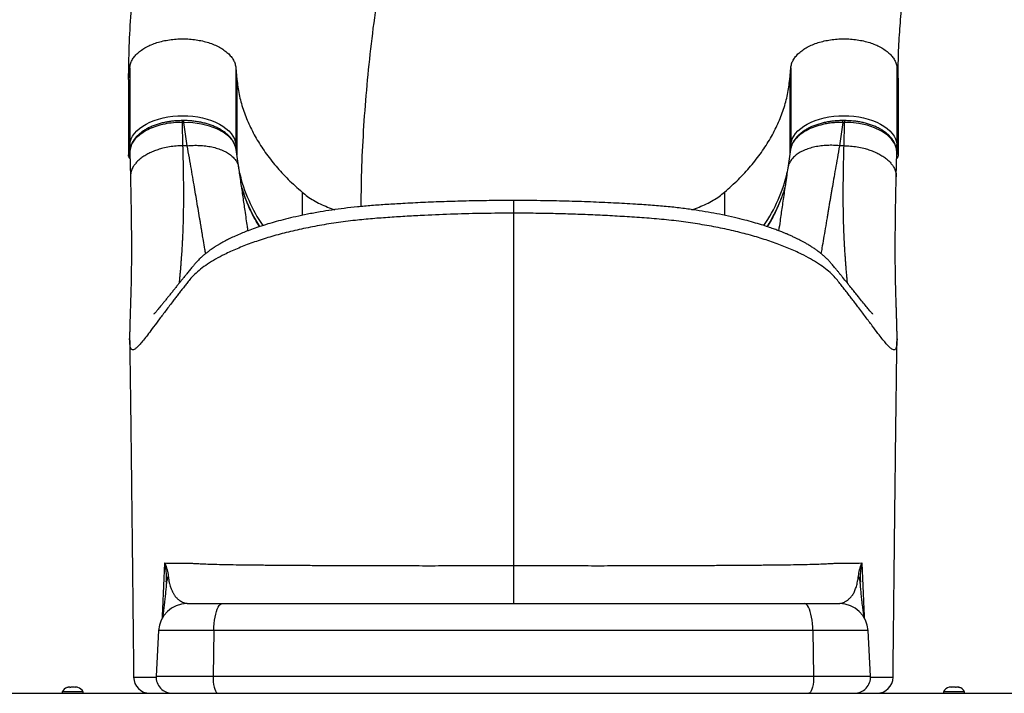
# Model space of a CAD drawing. Units: inches. Extents: x 324 to 909, y 252 to 940.
# Drawn here: x 603 to 634, y 733 to 753 of the extents above; entities that cross this region are included whole.
import ezdxf

# ---------------------------------------------------------------- set-up
doc = ezdxf.new("R2010")
doc.units = ezdxf.units.IN
doc.header["$MEASUREMENT"] = 0
doc.layers.add('CONTOUR', color=7, linetype='Continuous')

msp = doc.modelspace()

# ---------------------------------------------------------------- linework, layer by layer
at = {"layer": 'CONTOUR'}
for p, q in [((606.72911, 751.48185), (606.76182, 751.83985)), ((606.76182, 751.83985), (606.76182, 749.48479)), ((610.01336, 751.83985), (610.01336, 749.48479)), ((610.01336, 751.83985), (610.04607, 751.48185)), ((626.98065, 751.48185), (627.01336, 751.83985)), ((627.01336, 751.83985), (627.01336, 749.48479)), ((630.2649, 751.83985), (630.2649, 749.48479)), ((630.2649, 751.83985), (630.29761, 751.48185)), ((606.72911, 751.48185), (606.72911, 749.12679)), ((610.04607, 751.48185), (610.04607, 749.17178)), ((626.98065, 751.48185), (626.98065, 749.17178)), ((630.29761, 751.48185), (630.29761, 749.12679)), ((608.41756, 750.21821), (608.36684, 750.21821)), ((608.36684, 750.16491), (608.38391, 749.44815)), ((608.41756, 750.16491), (608.36684, 750.16491)), ((608.5234, 749.44815), (608.41757, 750.16491)), ((628.60916, 750.16491), (628.50333, 749.44815)), ((628.66698, 750.21821), (628.60911, 750.21821)), ((628.65989, 750.16491), (628.60916, 750.16491)), ((628.64282, 749.44815), (628.65989, 750.16491)), ((606.72911, 749.12679), (606.76182, 749.48479)), ((610.01336, 749.48479), (610.02771, 749.3278)), ((626.99931, 749.33102), (627.01336, 749.48479)), ((630.2649, 749.48479), (630.29761, 749.12679)), ((606.76663, 749.23711), (606.78437, 748.49234)), ((606.76926, 749.24252), (606.76893, 749.22532)), ((608.5234, 749.44815), (608.38391, 749.44815)), ((610.10642, 748.76291), (610.02173, 749.33676)), ((610.02954, 749.30774), (610.03528, 749.2449)), ((627.00498, 749.33662), (626.92031, 748.76291)), ((628.64282, 749.44815), (628.50333, 749.44815)), ((630.24236, 748.49234), (630.2601, 749.2372)), ((612.04313, 748.02575), (612.04313, 747.31404)), ((624.9836, 748.02575), (624.9836, 747.31434)), ((618.51336, 736.58022), (618.51336, 735.41742)), ((629.14229, 736.07999), (629.14231, 736.07111)), ((608.5192, 735.41742), (609.59537, 735.41742)), ((609.59537, 735.41742), (627.43135, 735.41742)), ((627.43135, 735.41742), (628.50753, 735.41742)), ((607.6454, 734.58821), (607.57231, 733.19358)), ((609.33799, 734.58821), (607.6454, 734.58821)), ((609.33799, 734.58821), (609.31646, 733.19358)), ((627.68874, 734.58821), (609.33799, 734.58821)), ((627.68874, 734.58821), (627.71027, 733.19358)), ((629.38133, 734.58821), (627.68874, 734.58821)), ((629.45442, 733.19358), (629.38133, 734.58821)), ((607.57231, 733.19358), (609.31646, 733.19358)), ((609.31646, 733.19358), (627.71027, 733.19358)), ((627.71027, 733.19358), (629.45442, 733.19358)), ((597.10759, 732.66742), (637.33373, 732.66742)), ((604.69461, 732.71432), (604.69461, 732.66742)), ((605.29474, 732.71432), (604.69461, 732.71432)), ((604.84147, 732.84626), (604.87344, 732.85492)), ((604.87474, 732.85492), (604.84147, 732.84626)), ((604.87474, 732.85492), (604.87344, 732.85492)), ((604.93125, 732.85492), (604.87474, 732.85492)), ((604.93255, 732.84626), (604.93125, 732.85492)), ((604.93216, 732.84883), (604.95556, 732.85492)), ((604.96452, 732.85492), (604.93255, 732.84626)), ((604.96452, 732.85492), (604.95556, 732.85492)), ((605.07117, 732.85492), (604.96452, 732.85492)), ((605.10445, 732.84626), (605.07117, 732.85492)), ((605.0976, 732.85492), (605.09548, 732.85492)), ((605.0976, 732.85492), (605.10102, 732.85492)), ((605.10102, 732.84715), (605.10102, 732.85492)), ((605.10102, 732.85492), (605.10315, 732.85492)), ((605.10315, 732.85492), (605.10445, 732.84626)), ((605.15329, 732.85492), (605.10315, 732.85492)), ((605.17603, 732.84876), (605.15329, 732.85492)), ((605.33211, 732.71432), (605.29474, 732.71432)), ((605.33211, 732.66742), (605.33211, 732.71432)), ((608.25278, 732.66742), (608.25309, 732.66742)), ((628.77385, 732.66742), (628.77396, 732.66742)), ((631.69461, 732.71432), (631.69461, 732.66742)), ((632.27391, 732.71432), (631.69461, 732.71432)), ((631.91768, 732.85492), (631.87288, 732.85492)), ((631.91428, 732.84626), (631.91768, 732.85492)), ((631.94849, 732.85492), (631.91428, 732.84626)), ((631.92324, 732.85492), (631.91768, 732.85492)), ((631.92324, 732.84853), (631.92324, 732.85492)), ((631.93219, 732.85492), (631.92324, 732.85492)), ((631.93219, 732.85492), (631.93775, 732.85492)), ((632.05477, 732.85492), (631.94849, 732.85492)), ((632.08558, 732.84626), (632.05477, 732.85492)), ((632.05477, 732.85492), (632.07824, 732.85492)), ((632.08898, 732.85492), (632.08558, 732.84626)), ((632.15045, 732.85492), (632.08898, 732.85492)), ((632.18466, 732.84626), (632.15045, 732.85492)), ((632.15045, 732.85492), (632.15385, 732.85492)), ((632.15385, 732.85492), (632.18466, 732.84626)), ((632.33211, 732.71432), (632.27391, 732.71432)), ((632.33211, 732.66742), (632.33211, 732.71432))]:
    msp.add_line(p, q, dxfattribs=at)
at = {"layer": 'CONTOUR', "flags": 128}
for points in [[(606.76182, 749.48479), (606.77721, 749.57293), (606.8071, 749.65984), (606.8512, 749.74474), (606.90914, 749.82685), (606.98038, 749.90545), (607.06428, 749.97982), (607.16009, 750.0493), (607.26695, 750.11326), (607.3839, 750.17112), (607.50988, 750.22236), (607.64375, 750.26653), (607.78433, 750.30322), (607.93033, 750.33211), (608.08044, 750.35293), (608.23332, 750.3655), (608.38759, 750.3697), (608.54186, 750.3655), (608.69474, 750.35293), (608.84486, 750.33211), (608.99086, 750.30322), (609.13143, 750.26653), (609.26531, 750.22236), (609.39129, 750.17112), (609.50824, 750.11326), (609.6151, 750.0493), (609.71091, 749.97982), (609.79481, 749.90545), (609.86605, 749.82685), (609.92399, 749.74474), (609.96809, 749.65984), (609.99797, 749.57293), (610.01336, 749.48479)], [(627.01336, 749.48479), (627.02875, 749.57293), (627.05864, 749.65984), (627.10274, 749.74474), (627.16068, 749.82685), (627.23192, 749.90545), (627.31582, 749.97982), (627.41163, 750.0493), (627.51849, 750.11326), (627.63544, 750.17112), (627.76142, 750.22236), (627.89529, 750.26653), (628.03587, 750.30322), (628.18187, 750.33211), (628.33198, 750.35293), (628.48487, 750.3655), (628.63913, 750.3697), (628.7934, 750.3655), (628.94628, 750.35293), (629.0964, 750.33211), (629.2424, 750.30322), (629.38297, 750.26653), (629.51685, 750.22236), (629.64283, 750.17112), (629.75978, 750.11326), (629.86664, 750.0493), (629.96245, 749.97982), (630.04635, 749.90545), (630.11759, 749.82685), (630.17553, 749.74474), (630.21963, 749.65984), (630.24951, 749.57293), (630.2649, 749.48479)], [(610.01845, 749.33618), (609.98959, 749.45723), (609.90815, 749.60538), (609.78794, 749.73935), (609.62561, 749.86308), (609.43387, 749.96673), (609.20798, 750.05275), (608.96503, 750.11442), (608.69959, 750.15288), (608.41762, 750.16491), (608.41762, 750.16491), (608.41762, 750.16491)], [(630.25604, 749.23259), (630.24981, 749.34931), (630.1957, 749.50308), (630.10014, 749.64539), (629.96039, 749.78033), (629.78815, 749.89659), (629.5785, 749.9975), (629.34898, 750.07461), (629.09302, 750.13011), (628.84692, 750.15839), (628.65989, 750.16491), (628.65989, 750.16491), (628.65989, 750.16491)], [(609.33799, 734.58821), (609.34175, 734.69812), (609.34956, 734.80553), (609.36131, 734.90874), (609.3768, 735.0061), (609.39578, 735.09603), (609.41796, 735.17712), (609.44297, 735.24806), (609.47042, 735.30771), (609.49987, 735.35512), (609.53084, 735.38955), (609.56285, 735.41042), (609.59537, 735.41742)], [(627.68874, 734.58821), (627.68498, 734.69812), (627.67717, 734.80553), (627.66542, 734.90874), (627.64993, 735.0061), (627.63095, 735.09603), (627.60877, 735.17712), (627.58376, 735.24806), (627.55631, 735.30771), (627.52686, 735.35512), (627.49589, 735.38955), (627.46388, 735.41042), (627.43135, 735.41742)], [(609.31646, 733.19358), (609.31746, 733.1036), (609.3232, 733.01568), (609.3335, 732.93268), (609.34801, 732.8573), (609.36627, 732.79198), (609.38768, 732.73883), (609.41156, 732.69959), (609.43712, 732.67553), (609.46354, 732.66742)], [(627.71027, 733.19358), (627.70927, 733.1036), (627.70353, 733.01568), (627.69323, 732.93268), (627.67872, 732.8573), (627.66046, 732.79198), (627.63905, 732.73883), (627.61517, 732.69959), (627.58961, 732.67553), (627.56319, 732.66742)]]:
    msp.add_lwpolyline(points, dxfattribs=at)
at = {"layer": 'CONTOUR'}
for centre, radius, start, end in [((606.85768, 749.48701), 0.09588, 181.331547, 225.998157), ((609.92256, 749.4857), 0.09081, 327.821296, 359.422714), ((627.1043, 749.48572), 0.09094, 180.591257, 212.759922), ((630.16931, 749.48695), 0.09562, 314.920144, 358.702719), ((614.76319, 749.69965), 4.76197, 193.097703, 214.515561), ((622.33415, 749.66809), 4.68592, 325.321345, 347.308705), ((608.52463, 735.98549), 0.641, 155.07569, 175.279126), ((628.5021, 735.98549), 0.64101, 4.729442, 24.924282), ((608.5192, 734.54242), 0.875, 90, 177), ((628.50753, 734.54242), 0.875, 3, 90), ((608.07163, 733.16742), 0.5, 177, 270), ((628.9551, 733.16742), 0.5, 270, 3), ((607.38295, 733.16742), 0.5, 180.645559, 269.996637), ((629.64378, 733.16742), 0.5, 269.998363, 359.379535), ((604.92441, 732.60633), 0.2539, 108.715993, 154.829342), ((605.10232, 732.60633), 0.2539, 25.170658, 73.088124), ((631.92441, 732.60633), 0.2539, 103.938254, 154.829342), ((632.10232, 732.60633), 0.2539, 25.170658, 76.097582)]:
    msp.add_arc(centre, radius, start, end, dxfattribs=at)
for centre, start_param, end_param in [((606.85429, 749.12679), 3.14159265, 3.95180454), ((630.17244, 749.12679), 5.47297342, 6.28318531)]:
    msp.add_ellipse(centre, major_axis=(0.12517, 0), ratio=0.81802942, start_param=start_param, end_param=end_param, dxfattribs=at)
for points, knots in [([(625.01257, 777.77824), (624.76089, 777.52012), (624.2562, 777.00252), (623.53307, 776.17757), (622.83254, 775.31753), (622.15738, 774.42101), (621.51096, 773.49671), (620.89306, 772.54716), (620.30326, 771.57507), (619.73804, 770.5768), (619.163, 769.48905), (618.58445, 768.30919), (618.00911, 767.03559), (617.46961, 765.73764), (616.96621, 764.41882), (616.49919, 763.08258), (616.06882, 761.73237), (615.67538, 760.37166), (615.31915, 759.00389), (615.0004, 757.63253), (614.71942, 756.26103), (614.47648, 754.89285), (614.27571, 753.55714), (614.115, 752.2569), (613.99174, 750.99451), (613.90444, 749.74739), (613.85217, 748.61012), (613.84549, 747.89437), (613.8426, 747.58452)], [0, 0, 0, 0, 0.034026008, 0.068232615, 0.102631327, 0.137228762, 0.172027043, 0.206397562, 0.240954524, 0.275689405, 0.310590859, 0.352337607, 0.394273211, 0.436366329, 0.478582361, 0.520884017, 0.563231849, 0.605584755, 0.647900472, 0.690136052, 0.732248334, 0.774194419, 0.815932158, 0.855057395, 0.893928198, 0.93251354, 0.970784661, 1, 1, 1, 1]), ([(630.29761, 751.48185), (630.30038, 751.74524), (630.30593, 752.27297), (630.35008, 753.03649), (630.41965, 753.78182), (630.51665, 754.50781), (630.63903, 755.21177), (630.78584, 755.89493), (630.95592, 756.55865), (631.14961, 757.20795), (631.3802, 757.88451), (631.65229, 758.58585), (631.97036, 759.30997), (632.31829, 760.01939), (632.69512, 760.71567), (633.0999, 761.40037), (633.56047, 762.12006), (634.08211, 762.87394), (634.6702, 763.6626), (635.29244, 764.44444), (635.94719, 765.22215), (636.58445, 765.94366), (637.19534, 766.61084), (637.77195, 767.22385), (638.36543, 767.84051), (638.97308, 768.46086), (639.39388, 768.88299), (639.60324, 769.09301)], [0, 0, 0, 0, 0.03337524, 0.06687225, 0.10053933, 0.13441311, 0.16851935, 0.20225826, 0.23624332, 0.27047367, 0.30494185, 0.34626623, 0.3878771, 0.42973445, 0.47179147, 0.51399594, 0.55629168, 0.60708356, 0.65781771, 0.70838986, 0.75869883, 0.80864967, 0.84759027, 0.88622118, 0.92451291, 0.9624435, 1, 1, 1, 1]), ([(606.72911, 751.48185), (606.73333, 751.81804), (606.74178, 752.49167), (606.79714, 753.44105), (606.85985, 754.05547), (606.88728, 754.32421)], [0, 0, 0, 0, 0.35919001, 0.71971277, 1, 1, 1, 1]), ([(608.36684, 750.16491), (608.36684, 750.16491), (608.27824, 750.1648), (608.09811, 750.15597), (607.83698, 750.1171), (607.58849, 750.05306), (607.36428, 749.96681), (607.16659, 749.85926), (607.00473, 749.73537), (606.87987, 749.59644), (606.80109, 749.45167), (606.76699, 749.32832), (606.76862, 749.2565), (606.76916, 749.23265)], [0, 0, 0, 0, 0.00000093, 0.10496076, 0.21296447, 0.31792544, 0.42593099, 0.53088185, 0.63887734, 0.74381015, 0.85178691, 0.95076402, 1, 1, 1, 1]), ([(608.36683, 750.21691), (608.34538, 750.2168), (608.27952, 750.21646), (608.17257, 750.21147), (608.04496, 750.20005), (607.91899, 750.18124), (607.79062, 750.1554), (607.66249, 750.12199), (607.5374, 750.08131), (607.418, 750.03388), (607.30601, 749.98012), (607.20308, 749.92048), (607.10984, 749.85534), (607.02618, 749.78488), (606.95236, 749.70901), (606.88956, 749.62846), (606.83873, 749.54411), (606.80312, 749.46185), (606.77976, 749.3838), (606.77465, 749.3359), (606.77227, 749.31365)], [0, 0, 0, 0, 0.02723381, 0.08359202, 0.13603193, 0.1908632, 0.24826181, 0.3079191, 0.36823353, 0.42890967, 0.48955359, 0.54978029, 0.60915291, 0.668926, 0.72921356, 0.78953468, 0.84928873, 0.90796771, 0.95724694, 1, 1, 1, 1]), ([(608.36684, 750.2158), (608.36684, 750.21639), (608.36684, 750.21821), (608.36684, 750.20129), (608.36684, 750.17704), (608.36684, 750.16491)], [0, 0, 0, 0, 0.19417203, 0.59708601, 1, 1, 1, 1]), ([(608.41756, 750.16491), (608.41756, 750.177), (608.41756, 750.20119), (608.41756, 750.21788), (608.41756, 750.21633), (608.41756, 750.2159)], [0, 0, 0, 0, 0.41850337, 0.83700674, 1, 1, 1, 1]), ([(610.02806, 749.30901), (610.02632, 749.3213), (610.02062, 749.36142), (610.00251, 749.42917), (609.97139, 749.51225), (609.92817, 749.59264), (609.87293, 749.67119), (609.80609, 749.74693), (609.72781, 749.81932), (609.63902, 749.88721), (609.54108, 749.94953), (609.43484, 750.00569), (609.32099, 750.05582), (609.19966, 750.0999), (609.07179, 750.13756), (608.93876, 750.16837), (608.80185, 750.19212), (608.66262, 750.20824), (608.53426, 750.21725), (608.45257, 750.21918), (608.41768, 750.22)], [0, 0, 0, 0, 0.02503959, 0.08172992, 0.13450686, 0.19025472, 0.24647347, 0.30430247, 0.36324527, 0.42272675, 0.48206665, 0.54070565, 0.59954192, 0.65899965, 0.71864226, 0.77833377, 0.83797605, 0.89741078, 0.95619121, 1, 1, 1, 1]), ([(628.60911, 750.16491), (628.60911, 750.16491), (628.55717, 750.16531), (628.45322, 750.16321), (628.29674, 750.15139), (628.14122, 750.13048), (627.95471, 750.09377), (627.7439, 750.03299), (627.52617, 749.94051), (627.33793, 749.82717), (627.18787, 749.69865), (627.07868, 749.55612), (627.02193, 749.43384), (627.01031, 749.35903), (627.00679, 749.33633)], [0, 0, 0, 0, 0.00000099, 0.06535401, 0.13070696, 0.19865339, 0.26659959, 0.37947041, 0.49565076, 0.60797494, 0.72360091, 0.83516423, 0.94999676, 1, 1, 1, 1]), ([(628.60901, 750.21975), (628.5775, 750.2191), (628.49841, 750.21747), (628.37538, 750.20918), (628.2383, 750.19395), (628.10433, 750.1715), (627.97121, 750.14161), (627.84233, 750.1047), (627.71875, 750.06092), (627.60198, 750.01058), (627.49367, 749.95416), (627.39445, 749.89204), (627.30458, 749.82446), (627.22443, 749.75142), (627.15513, 749.67359), (627.09737, 749.59136), (627.05543, 749.51158), (627.03099, 749.4491), (627.02425, 749.41836), (627.0229, 749.41221)], [0, 0, 0, 0, 0.04257707, 0.10685517, 0.16700382, 0.23075299, 0.29458806, 0.35896556, 0.42364969, 0.48836508, 0.55282657, 0.61644548, 0.68035482, 0.74452676, 0.80859382, 0.87216861, 0.9348386, 0.98695538, 1, 1, 1, 1]), ([(628.60911, 750.16491), (628.60911, 750.17701), (628.60911, 750.2012), (628.60911, 750.2179), (628.60911, 750.21634), (628.60911, 750.21589)], [0, 0, 0, 0, 0.41724467, 0.83448933, 1, 1, 1, 1]), ([(628.65989, 750.21582), (628.65989, 750.21638), (628.65989, 750.21816), (628.65989, 750.20128), (628.65989, 750.17703), (628.65989, 750.16491)], [0, 0, 0, 0, 0.18973125, 0.59486562, 1, 1, 1, 1]), ([(630.25696, 749.22588), (630.25747, 749.23926), (630.25891, 749.27709), (630.25362, 749.34235), (630.23703, 749.42131), (630.20903, 749.49842), (630.16913, 749.57764), (630.11615, 749.65703), (630.05134, 749.73404), (629.9752, 749.80751), (629.88874, 749.87627), (629.79304, 749.93937), (629.68876, 749.99647), (629.57634, 750.04775), (629.45604, 750.09313), (629.32917, 750.13209), (629.19724, 750.16419), (629.06711, 750.18801), (628.93826, 750.20491), (628.80979, 750.21387), (628.71614, 750.21712), (628.66566, 750.21736), (628.6599, 750.21738)], [0, 0, 0, 0, 0.02584239, 0.07310254, 0.1191265, 0.1665196, 0.21925374, 0.27346688, 0.32898526, 0.38534767, 0.44198408, 0.49822859, 0.55397566, 0.61038793, 0.66727364, 0.7243775, 0.78138184, 0.83805765, 0.88754892, 0.93944159, 0.9930848, 1, 1, 1, 1]), ([(608.5234, 749.44815), (608.58543, 749.45305), (608.712, 749.46304), (608.90256, 749.46125), (609.09355, 749.44591), (609.28005, 749.41487), (609.45686, 749.36828), (609.61895, 749.30666), (609.76186, 749.23146), (609.88208, 749.14478), (609.9777, 749.04931), (610.04685, 748.94779), (610.08995, 748.85199), (610.10012, 748.78903), (610.10438, 748.76264)], [0, 0, 0, 0, 0.07877434, 0.16072858, 0.24541739, 0.33227969, 0.4206539, 0.50980394, 0.59895398, 0.6873282, 0.7741905, 0.8588793, 0.94083355, 1, 1, 1, 1]), ([(628.50333, 749.44815), (628.4413, 749.45305), (628.31473, 749.46304), (628.12417, 749.46125), (627.93318, 749.44591), (627.74668, 749.41487), (627.56986, 749.36828), (627.40778, 749.30666), (627.26487, 749.23146), (627.14464, 749.14478), (627.04903, 749.04931), (626.97987, 748.94779), (626.93678, 748.85198), (626.92661, 748.78902), (626.92234, 748.76262)], [0, 0, 0, 0, 0.07877327, 0.1607264, 0.24541405, 0.33227517, 0.42064819, 0.50979702, 0.59894584, 0.68731886, 0.77417998, 0.85886763, 0.94082076, 1, 1, 1, 1]), ([(608.38391, 749.44815), (608.31776, 749.44573), (608.18239, 749.44077), (607.97838, 749.41428), (607.79148, 749.37583), (607.62526, 749.32816), (607.48089, 749.27562), (607.3451, 749.21403), (607.22044, 749.14426), (607.10917, 749.06742), (607.01307, 748.98489), (606.93343, 748.89821), (606.86395, 748.79945), (606.8127, 748.68965), (606.78498, 748.58335), (606.78648, 748.51801), (606.78706, 748.49238)], [0, 0, 0, 0, 0.07829134, 0.16021568, 0.24529797, 0.31083407, 0.37748424, 0.44489837, 0.51270109, 0.58050381, 0.64791794, 0.71456811, 0.78010421, 0.8651865, 0.94711084, 1, 1, 1, 1]), ([(608.38391, 749.44815), (608.38647, 749.3554), (608.39158, 749.16975), (608.39748, 748.90227), (608.40211, 748.6427), (608.40531, 748.39182), (608.40714, 748.14936), (608.40758, 747.91535), (608.4066, 747.67691), (608.40379, 747.43343), (608.39882, 747.18491), (608.39104, 746.91423), (608.38351, 746.72512), (608.37797, 746.60656), (608.37654, 746.5768), (608.37507, 746.54716), (608.37357, 746.51765), (608.37204, 746.48827), (608.37047, 746.45903), (608.36887, 746.42992), (608.36645, 746.38702), (608.36279, 746.32549), (608.3575, 746.2413), (608.35107, 746.14377), (608.34367, 746.03686), (608.33537, 745.92227), (608.32619, 745.80175), (608.316, 745.67501), (608.30707, 745.57042), (608.29995, 745.49102), (608.29506, 745.43746), (608.29058, 745.38896), (608.28628, 745.34313), (608.28219, 745.30013), (608.27862, 745.26285), (608.27655, 745.24177), (608.27571, 745.23324)], [0, 0, 0, 0, 0.041310508, 0.082688222, 0.124185172, 0.165849009, 0.20772309, 0.249846585, 0.292254634, 0.342214953, 0.394078252, 0.447958186, 0.522362763, 0.529882095, 0.537440228, 0.54503743, 0.552673969, 0.560350115, 0.568066137, 0.575822306, 0.583618894, 0.602696335, 0.626356844, 0.654712669, 0.687900384, 0.72367965, 0.764036172, 0.809149318, 0.8592217, 0.884018282, 0.905569826, 0.926629668, 0.947185641, 0.96722579, 0.986738387, 1, 1, 1, 1]), ([(609.09015, 746.14504), (609.08264, 746.18825), (609.06119, 746.31172), (609.03222, 746.48171), (609.00552, 746.63897), (608.98935, 746.73455), (608.97295, 746.83166), (608.95632, 746.93031), (608.93946, 747.03046), (608.92237, 747.13207), (608.89511, 747.29423), (608.85745, 747.51891), (608.80847, 747.8108), (608.75899, 748.10325), (608.70705, 748.40522), (608.65085, 748.72683), (608.58966, 749.07399), (608.54569, 749.32224), (608.5234, 749.44815)], [0, 0, 0, 0, 0.05932203, 0.16948406, 0.2056878, 0.24145622, 0.27679868, 0.31172465, 0.3462436, 0.3803651, 0.41409875, 0.50552116, 0.59115059, 0.6713404, 0.74923281, 0.83044288, 0.91400321, 1, 1, 1, 1]), ([(628.50333, 749.44815), (628.48143, 749.32446), (628.43822, 749.0805), (628.378, 748.73888), (628.32264, 748.4222), (628.28107, 748.18089), (628.25069, 748.00232), (628.22926, 747.8757), (628.20782, 747.74844), (628.18636, 747.62071), (628.16488, 747.49267), (628.1434, 747.36448), (628.11014, 747.16639), (628.06639, 746.90619), (628.01446, 746.59887), (627.97083, 746.34248), (627.9462, 746.20053), (627.93654, 746.14482)], [0, 0, 0, 0, 0.08444899, 0.16655452, 0.24639973, 0.3228435, 0.35713766, 0.39243984, 0.42877684, 0.46617689, 0.50466966, 0.54428622, 0.58505909, 0.69384742, 0.80678639, 0.92418107, 1, 1, 1, 1]), ([(628.75013, 745.23374), (628.74908, 745.24467), (628.74549, 745.2818), (628.74094, 745.33001), (628.7367, 745.37534), (628.73443, 745.39985), (628.73211, 745.42505), (628.72973, 745.45099), (628.72731, 745.47766), (628.72165, 745.54026), (628.71312, 745.63838), (628.70209, 745.77414), (628.69222, 745.90305), (628.68322, 746.0269), (628.67519, 746.14323), (628.6697, 746.22708), (628.66664, 746.27557), (628.6655, 746.29374), (628.66443, 746.31121), (628.6634, 746.32799), (628.66244, 746.34405), (628.66152, 746.35939), (628.66067, 746.37399), (628.65688, 746.43971), (628.65057, 746.5586), (628.64251, 746.73682), (628.63564, 746.91878), (628.62997, 747.10406), (628.62548, 747.29225), (628.62219, 747.48295), (628.61941, 747.73974), (628.6187, 748.07453), (628.62223, 748.50407), (628.62978, 748.9588), (628.63848, 749.28522), (628.64282, 749.44815)], [0, 0, 0, 0, 0.01656661, 0.056280162, 0.066985227, 0.077813418, 0.088763184, 0.099832962, 0.11102118, 0.122326254, 0.177210148, 0.226348704, 0.269995372, 0.308372894, 0.345337723, 0.376164891, 0.381515991, 0.386638917, 0.39153486, 0.396204957, 0.400650288, 0.404871879, 0.408870699, 0.412647666, 0.458578489, 0.503030829, 0.54606477, 0.587738981, 0.628110611, 0.667235181, 0.70516647, 0.7797167, 0.853557594, 0.926900549, 1, 1, 1, 1]), ([(628.64282, 749.44815), (628.70897, 749.44573), (628.84434, 749.44077), (629.04835, 749.41428), (629.23525, 749.37583), (629.40147, 749.32816), (629.54583, 749.27562), (629.68163, 749.21403), (629.80629, 749.14426), (629.91755, 749.06742), (630.01366, 748.98489), (630.0933, 748.89821), (630.16278, 748.79945), (630.21403, 748.68965), (630.24175, 748.58335), (630.24025, 748.51801), (630.23967, 748.49238)], [0, 0, 0, 0, 0.07829134, 0.16021568, 0.24529797, 0.31083407, 0.37748424, 0.44489837, 0.51270109, 0.58050381, 0.64791794, 0.71456811, 0.78010421, 0.8651865, 0.94711084, 1, 1, 1, 1]), ([(610.38747, 746.84349), (610.38138, 746.88579), (610.35333, 747.0803), (610.31296, 747.3584), (610.26784, 747.66639), (610.23682, 747.87758), (610.20474, 748.09534), (610.1716, 748.32013), (610.13882, 748.54246), (610.11679, 748.69236), (610.10642, 748.76291)], [0, 0, 0, 0, 0.07624451, 0.35065326, 0.45942853, 0.56879901, 0.67881138, 0.78950783, 0.90093612, 1, 1, 1, 1]), ([(626.92031, 748.76291), (626.90901, 748.68601), (626.88509, 748.5233), (626.84963, 748.28284), (626.8139, 748.04048), (626.77935, 747.80582), (626.74599, 747.57854), (626.71389, 747.35898), (626.67779, 747.11093), (626.65374, 746.94395), (626.63934, 746.84397)], [0, 0, 0, 0, 0.108122447, 0.228759445, 0.348803989, 0.468304885, 0.587310893, 0.705871343, 0.823898051, 1, 1, 1, 1]), ([(606.78429, 748.51355), (606.78798, 748.35216), (606.79525, 748.03464), (606.8033, 747.59395), (606.80921, 747.18712), (606.81298, 746.81326), (606.81483, 746.46909), (606.81491, 746.13279), (606.81312, 745.8089), (606.80938, 745.50134), (606.80411, 745.22585), (606.79796, 744.98259), (606.79086, 744.73684), (606.78324, 744.49445), (606.7756, 744.26296), (606.76925, 744.06536), (606.76441, 743.89672), (606.76132, 743.75358), (606.75986, 743.63597), (606.76038, 743.57011), (606.76062, 743.54057)], [0, 0, 0, 0, 0.05759931, 0.11332438, 0.16740272, 0.22001063, 0.27127998, 0.32133057, 0.37961523, 0.43561229, 0.48946429, 0.54149685, 0.59181781, 0.6607852, 0.72650146, 0.789106, 0.84844722, 0.90439996, 0.95711878, 1, 1, 1, 1]), ([(630.26606, 743.5342), (630.26636, 743.57215), (630.26695, 743.64753), (630.26539, 743.76756), (630.26292, 743.88481), (630.25998, 743.99383), (630.2572, 744.08681), (630.25471, 744.16651), (630.25223, 744.24389), (630.24929, 744.33385), (630.24582, 744.43954), (630.24188, 744.5608), (630.23751, 744.69928), (630.23276, 744.85697), (630.22762, 745.03843), (630.22239, 745.24966), (630.2176, 745.49441), (630.21428, 745.74898), (630.21235, 746.009), (630.21163, 746.26972), (630.21217, 746.55805), (630.21422, 746.87704), (630.21801, 747.23), (630.22383, 747.62), (630.23174, 748.04711), (630.23883, 748.3561), (630.24244, 748.51355)], [0, 0, 0, 0, 0.047450042, 0.09425636, 0.136538556, 0.174186708, 0.207151998, 0.230114752, 0.254963055, 0.283053766, 0.314420437, 0.349109763, 0.385080481, 0.424161577, 0.466449721, 0.511992333, 0.560749424, 0.612666912, 0.653720706, 0.696673959, 0.741626596, 0.788704869, 0.838062076, 0.889839507, 0.943861545, 1, 1, 1, 1]), ([(610.73897, 746.96886), (610.69204, 747.04436), (610.5686, 747.24294), (610.44856, 747.49288), (610.33553, 747.76007), (610.25424, 747.97889), (610.20641, 748.1523), (610.18478, 748.23069)], [0, 0, 0, 0, 0.18455917, 0.48540859, 0.59606169, 0.81740385, 1, 1, 1, 1]), ([(610.74522, 746.97085), (610.70362, 747.03891), (610.61989, 747.1759), (610.50886, 747.38468), (610.40825, 747.59599), (610.32036, 747.80897), (610.24985, 748.00412), (610.21416, 748.12875), (610.19903, 748.1816)], [0, 0, 0, 0, 0.172306381, 0.346812732, 0.522011935, 0.696682431, 0.871397072, 1, 1, 1, 1]), ([(612.04313, 748.02575), (612.09701, 747.98198), (612.20478, 747.89443), (612.39255, 747.77472), (612.59776, 747.66521), (612.81418, 747.56847), (612.96863, 747.51491), (613.04313, 747.48907)], [0, 0, 0, 0, 0.20276073, 0.40552146, 0.60828218, 0.81104291, 1, 1, 1, 1]), ([(623.9838, 747.48915), (624.05824, 747.51496), (624.21262, 747.5685), (624.42897, 747.66521), (624.63418, 747.77472), (624.82195, 747.89443), (624.92971, 747.98198), (624.9836, 748.02575)], [0, 0, 0, 0, 0.18881255, 0.39160941, 0.59440627, 0.79720314, 1, 1, 1, 1]), ([(626.84487, 748.25051), (626.83851, 748.22221), (626.80338, 748.0659), (626.70257, 747.78072), (626.53486, 747.39848), (626.39451, 747.12614), (626.30107, 746.98527), (626.28991, 746.96845)], [0, 0, 0, 0, 0.06464598, 0.357018668, 0.657960604, 0.959153249, 1, 1, 1, 1]), ([(618.51336, 747.77044), (618.26823, 747.76959), (617.78728, 747.76792), (617.08021, 747.75473), (616.402, 747.73495), (615.75355, 747.70882), (615.16768, 747.67923), (614.64368, 747.64783), (614.18, 747.61704), (613.74591, 747.57732), (613.33894, 747.53096), (612.95681, 747.47871), (612.5792, 747.41859), (612.21171, 747.35106), (611.85837, 747.27672), (611.5402, 747.20144), (611.25481, 747.12643), (610.98235, 747.04771), (610.72807, 746.96687), (610.49617, 746.88579), (610.30217, 746.81202), (610.12208, 746.73825), (609.95401, 746.66387), (609.79759, 746.5887), (609.68867, 746.53234), (609.61252, 746.49095), (609.55748, 746.46016), (609.49261, 746.42255), (609.42258, 746.38012), (609.35235, 746.33545), (609.28552, 746.29082), (609.21592, 746.24202), (609.14106, 746.18639), (609.06151, 746.12297), (608.9875, 746.05928), (608.92336, 745.99969), (608.87153, 745.94818), (608.83008, 745.90448), (608.79383, 745.86434), (608.76076, 745.82536), (608.72842, 745.78638), (608.69378, 745.74446), (608.65573, 745.69851), (608.61562, 745.65002), (608.57434, 745.59992), (608.53421, 745.55109), (608.49606, 745.50452), (608.44659, 745.44398), (608.38827, 745.37235), (608.32165, 745.29015), (608.25701, 745.21013), (608.19074, 745.12781), (608.121, 745.04095), (608.04851, 744.95048), (607.97631, 744.8603), (607.90501, 744.77132), (607.83564, 744.685), (607.76954, 744.60327), (607.71035, 744.53079), (607.66004, 744.46997), (607.62098, 744.4235), (607.59109, 744.38845), (607.56851, 744.36237), (607.54989, 744.34118), (607.53432, 744.32376), (607.52164, 744.30982), (607.51207, 744.29945), (607.50518, 744.29204), (607.50136, 744.28795), (607.5017, 744.28803), (607.50182, 744.28807)], [0, 0, 0, 0, 0.03471243, 0.06810518, 0.10020963, 0.13101982, 0.16044824, 0.18393031, 0.20621417, 0.22715798, 0.24729624, 0.2666902, 0.28517444, 0.3060397, 0.3255717, 0.34384433, 0.36090559, 0.3767896, 0.39480038, 0.4107103, 0.42457837, 0.43674582, 0.4513682, 0.46421269, 0.47528818, 0.47913559, 0.483874, 0.48968669, 0.49646806, 0.50315824, 0.50948054, 0.51570607, 0.5235522, 0.53160444, 0.54006145, 0.54724544, 0.5531195, 0.55793966, 0.5620595, 0.56718051, 0.57266497, 0.5794507, 0.58725245, 0.59656708, 0.60608817, 0.61529679, 0.62419329, 0.63277654, 0.65041152, 0.66654248, 0.68258519, 0.70035312, 0.71985352, 0.74108791, 0.76405901, 0.78664562, 0.81070594, 0.83582923, 0.85940429, 0.88096345, 0.90050286, 0.91406516, 0.92645293, 0.9376677, 0.94771087, 0.95744269, 0.96813324, 0.97997206, 0.9929599, 1, 1, 1, 1]), ([(629.52217, 744.29049), (629.52201, 744.29081), (629.5217, 744.29145), (629.51593, 744.29759), (629.50467, 744.30968), (629.48699, 744.32907), (629.46277, 744.35636), (629.43201, 744.39182), (629.37887, 744.45436), (629.29857, 744.5514), (629.18243, 744.6948), (629.06574, 744.84038), (628.95396, 744.98007), (628.85069, 745.10894), (628.73413, 745.25379), (628.62991, 745.38242), (628.54446, 745.48719), (628.48516, 745.55959), (628.42841, 745.62859), (628.37695, 745.69084), (628.33088, 745.74649), (628.2931, 745.79218), (628.24106, 745.85521), (628.17343, 745.92965), (628.09765, 746.00507), (628.02391, 746.07233), (627.95281, 746.13252), (627.8845, 746.18662), (627.81295, 746.24006), (627.7316, 746.29731), (627.63843, 746.35854), (627.54285, 746.41727), (627.45218, 746.46978), (627.37017, 746.51489), (627.29813, 746.55281), (627.23787, 746.5834), (627.17364, 746.61512), (627.09614, 746.65211), (626.99719, 746.69725), (626.89854, 746.74012), (626.80108, 746.78068), (626.7017, 746.82047), (626.58205, 746.86628), (626.43524, 746.91957), (626.2586, 746.97979), (626.04934, 747.0462), (625.80422, 747.11787), (625.51948, 747.19367), (625.19238, 747.2719), (624.84411, 747.34558), (624.47991, 747.41327), (624.10417, 747.47418), (623.69452, 747.53073), (623.24956, 747.58121), (622.76544, 747.62377), (622.20595, 747.6591), (621.57306, 747.69491), (620.86477, 747.72643), (620.11655, 747.75079), (619.32822, 747.76724), (618.78927, 747.76935), (618.51336, 747.77043)], [0, 0, 0, 0, 0.01322007, 0.02624543, 0.03718928, 0.05177182, 0.06774264, 0.08510292, 0.10375992, 0.14696746, 0.19080642, 0.23531991, 0.26286732, 0.29216898, 0.32323125, 0.3560627, 0.37052881, 0.38473491, 0.39769657, 0.4093968, 0.41938474, 0.42766941, 0.43495171, 0.44364225, 0.45228777, 0.46029844, 0.46779567, 0.47488945, 0.48139322, 0.48936401, 0.49849847, 0.50723969, 0.51537971, 0.52280642, 0.52925483, 0.53436807, 0.53814543, 0.54515885, 0.55297348, 0.56163907, 0.56800918, 0.57504549, 0.58370791, 0.59405992, 0.60609775, 0.61982747, 0.63527436, 0.6524838, 0.67152069, 0.69224109, 0.71073361, 0.73035546, 0.7511775, 0.77329998, 0.7967446, 0.82197819, 0.85401466, 0.88780204, 0.92338075, 0.96077638, 1, 1, 1, 1]), ([(618.51336, 747.76934), (618.51336, 747.7681), (618.51336, 747.76545), (618.51336, 747.7301), (618.51336, 747.67145), (618.51336, 747.59046), (618.51336, 747.49381), (618.51336, 747.41788), (618.51336, 747.38071)], [0, 0, 0, 0, 0.15491763, 0.32874316, 0.50256869, 0.67386579, 0.84031973, 1, 1, 1, 1]), ([(626.73108, 747.88216), (626.70982, 747.82498), (626.66205, 747.69649), (626.57334, 747.49805), (626.46719, 747.2875), (626.36943, 747.11186), (626.30292, 747.00752), (626.28014, 746.97178)], [0, 0, 0, 0, 0.1855666, 0.4169259, 0.6490263, 0.87977415, 1, 1, 1, 1]), ([(618.51336, 747.38071), (618.2103, 747.37926), (617.60417, 747.37636), (616.69607, 747.3531), (615.91485, 747.32128), (615.26031, 747.28619), (614.73065, 747.25236), (614.1995, 747.21527), (613.64677, 747.16111), (613.07848, 747.08782), (612.5034, 746.99373), (611.95098, 746.88283), (611.42623, 746.75642), (610.93036, 746.6153), (610.46798, 746.46088), (610.04369, 746.2949), (609.68698, 746.13108), (609.38938, 745.97233), (609.14347, 745.82093), (608.92868, 745.66587), (608.74734, 745.50905), (608.60906, 745.36076), (608.51242, 745.22823), (608.42677, 745.12187), (608.34217, 745.01372), (608.25813, 744.90607), (608.17654, 744.80063), (608.04468, 744.62914), (607.87169, 744.40122), (607.67127, 744.13389), (607.49227, 743.8942), (607.33974, 743.69198), (607.21084, 743.5255), (607.10288, 743.39326), (607.01064, 743.29155), (606.93371, 743.22281), (606.87212, 743.18941), (606.82509, 743.19409), (606.7915, 743.23867), (606.77059, 743.32896), (606.76188, 743.43307), (606.76119, 743.5178), (606.761, 743.54056)], [0, 0, 0, 0, 0.03013261, 0.06026637, 0.09044028, 0.10819662, 0.1259258, 0.14378229, 0.16181125, 0.18240378, 0.20318107, 0.2238378, 0.2444367, 0.26511625, 0.28598122, 0.30673633, 0.32742736, 0.34402962, 0.36076449, 0.37750693, 0.39411479, 0.41065639, 0.4237436, 0.4362986, 0.44982759, 0.46337333, 0.47693463, 0.49050652, 0.53124573, 0.57204054, 0.61294376, 0.65393184, 0.69069246, 0.72751741, 0.76445481, 0.80155853, 0.83885713, 0.87556046, 0.91232587, 0.9492257, 0.98636447, 1, 1, 1, 1]), ([(618.51336, 747.38071), (618.51336, 747.08003), (618.51336, 746.47904), (618.51336, 745.54328), (618.51336, 744.58561), (618.51336, 743.60513), (618.51336, 742.60432), (618.51336, 741.60421), (618.51336, 740.60772), (618.51336, 739.6173), (618.51336, 738.6147), (618.51336, 737.60166), (618.51336, 736.92113), (618.51336, 736.58022)], [0, 0, 0, 0, 0.09312605, 0.18613902, 0.27909221, 0.37203796, 0.46502852, 0.55811684, 0.64602525, 0.73411651, 0.82244061, 0.9110505, 1, 1, 1, 1]), ([(630.26565, 743.53419), (630.2654, 743.51015), (630.26462, 743.43378), (630.25709, 743.34047), (630.24093, 743.25689), (630.21595, 743.20749), (630.18184, 743.18756), (630.13809, 743.1957), (630.08104, 743.23162), (630.00799, 743.29923), (629.91593, 743.40192), (629.8085, 743.53372), (629.67448, 743.70693), (629.5084, 743.92769), (629.30343, 744.20236), (629.12275, 744.44286), (628.98308, 744.62659), (628.89562, 744.74084), (628.80491, 744.85851), (628.71097, 744.9792), (628.6154, 745.10168), (628.51792, 745.22263), (628.41194, 745.36769), (628.26485, 745.52194), (628.08125, 745.67813), (627.86621, 745.8315), (627.6205, 745.98148), (627.32186, 746.13937), (626.9642, 746.30233), (626.54163, 746.46658), (626.08259, 746.61934), (625.58871, 746.75935), (625.06475, 746.88502), (624.51604, 746.99486), (623.94609, 747.0881), (623.35676, 747.16425), (622.75442, 747.22155), (622.14932, 747.26222), (621.54741, 747.29883), (620.94407, 747.32837), (620.3388, 747.35167), (619.73167, 747.36827), (619.12297, 747.37875), (618.71665, 747.38006), (618.51336, 747.38071)], [0, 0, 0, 0, 0.01455854, 0.04624169, 0.07764935, 0.10885165, 0.13990798, 0.17086594, 0.20176673, 0.23815852, 0.27456797, 0.3109325, 0.34710611, 0.39293388, 0.43859717, 0.48416325, 0.49949655, 0.514828, 0.5301598, 0.54549406, 0.56083285, 0.57529702, 0.59030087, 0.60698654, 0.62355018, 0.64006701, 0.65660527, 0.67323739, 0.69398208, 0.71455484, 0.7350955, 0.75575089, 0.77641373, 0.79692405, 0.81738174, 0.83793861, 0.85859763, 0.87887023, 0.89903892, 0.91919839, 0.9393673, 0.95955577, 0.97976589, 1, 1, 1, 1]), ([(606.76061, 743.52968), (606.76224, 743.41521), (606.76617, 743.13844), (606.77202, 742.70847), (606.77834, 742.2342), (606.78459, 741.75295), (606.79131, 741.22295), (606.79811, 740.67422), (606.80494, 740.11144), (606.81176, 739.53922), (606.81892, 738.92778), (606.82643, 738.27637), (606.83428, 737.5869), (606.8423, 736.87292), (606.85048, 736.13612), (606.85881, 735.37829), (606.86744, 734.58799), (606.87553, 733.84586), (606.88074, 733.36723), (606.88298, 733.16196)], [0, 0, 0, 0, 0.03936655, 0.09518123, 0.14171737, 0.19199951, 0.24609432, 0.30403553, 0.35624907, 0.41129964, 0.4692311, 0.53012696, 0.59414928, 0.66135482, 0.72768025, 0.79692433, 0.86904378, 0.94383767, 1, 1, 1, 1]), ([(630.14375, 733.16195), (630.14624, 733.39024), (630.15195, 733.91489), (630.1608, 734.72589), (630.17017, 735.58453), (630.17926, 736.40887), (630.188, 737.19246), (630.1964, 737.93523), (630.20445, 738.63823), (630.21222, 739.30575), (630.21973, 739.93968), (630.22698, 740.54054), (630.23399, 741.10806), (630.24069, 741.63907), (630.24708, 742.13428), (630.25314, 742.59241), (630.2589, 743.01609), (630.26317, 743.32474), (630.26555, 743.49031), (630.26609, 743.52836)], [0, 0, 0, 0, 0.062477271, 0.143582107, 0.221972037, 0.297385892, 0.36982394, 0.438118365, 0.503629821, 0.566472725, 0.626801911, 0.68569976, 0.74209246, 0.79601781, 0.847506686, 0.896583964, 0.942456555, 0.986775957, 1, 1, 1, 1]), ([(607.76599, 734.99394), (607.77202, 735.13504), (607.78688, 735.48261), (607.81048, 736.03819), (607.82966, 736.4536), (607.83925, 736.66131)], [0, 0, 0, 0, 0.25468421, 0.62732959, 1, 1, 1, 1]), ([(607.83925, 736.66131), (607.8394, 736.66092), (607.86678, 736.59257), (607.91302, 736.45555), (607.93321, 736.32233), (607.94332, 736.25563)], [0, 0, 0, 0, 0.0028375, 0.50072542, 1, 1, 1, 1]), ([(607.83925, 736.66131), (607.90511, 736.66075), (608.03684, 736.65965), (608.30535, 736.65757), (608.52066, 736.65593), (608.66316, 736.65483), (608.66316, 736.65483)], [0, 0, 0, 0, 0.27475552, 0.54957479, 0.99999948, 1, 1, 1, 1]), ([(607.88447, 736.07721), (607.88714, 736.1616), (607.89319, 736.35239), (607.86251, 736.55043), (607.83937, 736.66072), (607.83925, 736.66131)], [0, 0, 0, 0, 0.440995309, 0.997008765, 1, 1, 1, 1]), ([(608.66316, 736.65483), (608.66316, 736.65483), (608.69804, 736.6518), (608.78813, 736.64525), (608.97071, 736.63603), (609.21395, 736.62726), (609.50332, 736.61952), (609.83658, 736.61279), (610.21291, 736.60701), (610.6288, 736.60211), (611.08119, 736.59793), (611.56674, 736.59465), (612.08337, 736.59133), (612.62713, 736.58764), (613.19327, 736.58429), (613.83507, 736.58162), (614.54914, 736.58012), (615.33154, 736.57935), (616.12253, 736.5793), (616.91839, 736.57962), (617.71592, 736.58008), (618.24781, 736.58017), (618.51336, 736.58022)], [0, 0, 0, 0, 0.000000186, 0.0395179, 0.088243706, 0.137139511, 0.186033206, 0.234756123, 0.283275331, 0.331966813, 0.380656853, 0.429174088, 0.477666626, 0.526333004, 0.574998161, 0.623489028, 0.686048737, 0.748720728, 0.811529403, 0.8744267, 0.93730346, 1, 1, 1, 1]), ([(618.51336, 736.58022), (618.77892, 736.58017), (619.31081, 736.58008), (620.10834, 736.57962), (620.9042, 736.5793), (621.69519, 736.57935), (622.47758, 736.58012), (623.19166, 736.58162), (623.83346, 736.58429), (624.3996, 736.58764), (624.94336, 736.59133), (625.45998, 736.59465), (625.94554, 736.59793), (626.39793, 736.60211), (626.81382, 736.60701), (627.19015, 736.61279), (627.52341, 736.61952), (627.81277, 736.62726), (628.05601, 736.63603), (628.2386, 736.64525), (628.32868, 736.6518), (628.36357, 736.65483), (628.36357, 736.65483)], [0, 0, 0, 0, 0.06269654, 0.1255733, 0.1884706, 0.25127927, 0.31395126, 0.37651097, 0.42500184, 0.473667, 0.52233337, 0.57082591, 0.61934315, 0.66803319, 0.71672467, 0.76524388, 0.81396679, 0.86286049, 0.91175629, 0.9604821, 0.99999981, 1, 1, 1, 1]), ([(628.36357, 736.65483), (628.36357, 736.65483), (628.45049, 736.6555), (628.61772, 736.65678), (628.90118, 736.65894), (629.0778, 736.6604), (629.18748, 736.66131)], [0, 0, 0, 0, 0.00000052, 0.27475632, 0.54957771, 1, 1, 1, 1]), ([(629.08341, 736.25563), (629.09348, 736.32214), (629.11366, 736.45536), (629.15987, 736.59238), (629.18733, 736.66092), (629.18748, 736.66131)], [0, 0, 0, 0, 0.49787118, 0.9971625, 1, 1, 1, 1]), ([(629.18748, 736.66131), (629.18736, 736.66072), (629.16438, 736.55121), (629.13415, 736.3588), (629.13981, 736.17345), (629.14225, 736.09377)], [0, 0, 0, 0, 0.003079541, 0.571413934, 1, 1, 1, 1]), ([(629.18748, 736.66131), (629.19707, 736.45362), (629.21625, 736.03821), (629.23984, 735.48265), (629.2547, 735.13505), (629.26074, 734.99395)], [0, 0, 0, 0, 0.3726212, 0.74532134, 1, 1, 1, 1]), ([(607.94332, 736.25563), (607.94891, 736.2114), (607.9601, 736.12287), (607.98074, 736.03098), (608.00684, 735.93829), (608.03889, 735.8459), (608.07918, 735.75904), (608.11868, 735.68536), (608.16655, 735.62206), (608.23575, 735.55527), (608.3257, 735.48911), (608.4356, 735.43201), (608.52401, 735.42229), (608.56826, 735.41742)], [0, 0, 0, 0, 0.064233152, 0.128600894, 0.192969173, 0.290750484, 0.38853976, 0.487284197, 0.586024852, 0.684947121, 0.783870077, 0.891817261, 1, 1, 1, 1]), ([(628.45847, 735.41742), (628.49775, 735.42101), (628.57634, 735.42819), (628.67913, 735.47547), (628.76828, 735.5361), (628.8487, 735.60956), (628.91257, 735.6867), (628.96434, 735.78433), (629.00876, 735.90128), (629.04446, 736.02466), (629.06841, 736.13748), (629.07841, 736.21626), (629.08341, 736.25563)], [0, 0, 0, 0, 0.09576399, 0.19161461, 0.28752694, 0.38337515, 0.51261518, 0.64187993, 0.77109936, 0.8852211, 0.94263614, 1, 1, 1, 1]), ([(607.88578, 736.03834), (607.88443, 736.02162), (607.88079, 735.97636), (607.87499, 735.90909), (607.86765, 735.82705), (607.85962, 735.7417), (607.85104, 735.65527), (607.84205, 735.56978), (607.83206, 735.4797), (607.82156, 735.38997), (607.81061, 735.30242), (607.79939, 735.21836), (607.7884, 735.14138), (607.77761, 735.06956), (607.76861, 735.01141), (607.76373, 734.97906), (607.76299, 734.97412)], [0, 0, 0, 0, 0.02325077, 0.062924623, 0.108537988, 0.165299318, 0.226413558, 0.293295204, 0.369552073, 0.460894626, 0.554283104, 0.656088404, 0.770362312, 0.865986484, 0.979539893, 1, 1, 1, 1]), ([(607.88724, 736.07728), (607.88721, 736.0665), (607.88718, 736.05301), (607.8859, 736.04039), (607.88565, 736.03785)], [0, 0, 0, 0, 0.798514586, 1, 1, 1, 1]), ([(629.14061, 736.03538), (629.14033, 736.03814), (629.13918, 736.04957), (629.13914, 736.06186), (629.13911, 736.07119)], [0, 0, 0, 0, 0.24149761, 1, 1, 1, 1]), ([(629.26439, 734.96979), (629.26339, 734.97642), (629.25729, 735.01693), (629.24541, 735.09334), (629.23222, 735.18313), (629.21956, 735.27588), (629.20849, 735.36275), (629.19729, 735.4566), (629.18649, 735.55287), (629.17644, 735.64787), (629.16759, 735.73672), (629.15918, 735.8259), (629.15141, 735.9127), (629.14548, 735.98179), (629.14202, 736.02497), (629.14095, 736.03844)], [0, 0, 0, 0, 0.027087725, 0.165583073, 0.31157387, 0.41876213, 0.515419042, 0.604602044, 0.699639806, 0.770215708, 0.83261213, 0.889875194, 0.941040321, 0.981616224, 1, 1, 1, 1]), ([(606.88776, 733.16202), (606.88703, 733.1621), (606.88496, 733.16233), (606.9242, 733.16285), (607.00203, 733.16346), (607.10933, 733.16406), (607.23159, 733.16463), (607.36197, 733.16518), (607.47694, 733.16564), (607.55617, 733.16593), (607.57702, 733.16601)], [0, 0, 0, 0, 0.09198727, 0.25916766, 0.42636716, 0.59354754, 0.71336438, 0.8332095, 0.95610301, 1, 1, 1, 1]), ([(629.4495, 733.16601), (629.48986, 733.16586), (629.60847, 733.16541), (629.76385, 733.16477), (629.91822, 733.16406), (630.03263, 733.1634), (630.10784, 733.16279), (630.14163, 733.16232), (630.14153, 733.16206), (630.1415, 733.16198)], [0, 0, 0, 0, 0.086050491, 0.252829036, 0.419588585, 0.587034365, 0.754499279, 0.92194504, 1, 1, 1, 1])]:
    msp.add_open_spline(points, degree=3, knots=knots, dxfattribs=at)
for points in [[(606.76182, 751.83985), (606.76793, 751.8791), (606.78013, 751.95762), (606.8311, 752.07251), (606.9051, 752.18296), (607.0033, 752.28713), (607.12351, 752.38337), (607.26396, 752.47013), (607.42237, 752.54603), (607.59621, 752.60986), (607.78271, 752.6606), (607.97889, 752.69743), (608.18159, 752.71977), (608.38759, 752.72726), (608.5936, 752.71977), (608.7963, 752.69743), (608.99247, 752.6606), (609.17897, 752.60986), (609.35282, 752.54603), (609.51123, 752.47013), (609.65168, 752.38337), (609.77188, 752.28713), (609.87009, 752.18296), (609.94408, 752.07251), (609.99506, 751.95762), (610.00726, 751.8791), (610.01336, 751.83985)], [(627.01336, 751.83985), (627.01947, 751.8791), (627.03167, 751.95762), (627.08264, 752.07251), (627.15664, 752.18296), (627.25484, 752.28713), (627.37505, 752.38337), (627.5155, 752.47013), (627.67391, 752.54603), (627.84775, 752.60986), (628.03425, 752.6606), (628.23043, 752.69743), (628.43313, 752.71977), (628.63913, 752.72726), (628.84514, 752.71977), (629.04784, 752.69743), (629.24401, 752.6606), (629.43051, 752.60986), (629.60436, 752.54603), (629.76277, 752.47013), (629.90322, 752.38337), (630.02342, 752.28713), (630.12163, 752.18296), (630.19562, 752.07251), (630.2466, 751.95762), (630.2588, 751.8791), (630.2649, 751.83985)], [(610.04607, 751.48185), (610.06525, 751.32868), (610.1036, 751.02235), (610.22889, 750.56694), (610.40314, 750.11713), (610.63053, 749.67509), (610.90844, 749.24265), (611.23707, 748.82218), (611.61079, 748.41401), (611.89902, 748.15517), (612.04313, 748.02575)], [(624.9836, 748.02575), (625.12771, 748.15517), (625.41594, 748.41401), (625.78966, 748.82218), (626.11829, 749.24265), (626.3962, 749.67509), (626.62359, 750.11713), (626.79784, 750.56694), (626.92313, 751.02235), (626.96148, 751.32868), (626.98065, 751.48185)]]:
    msp.add_open_spline(points, degree=3, dxfattribs=at)

doc.saveas('drawing.dxf')
